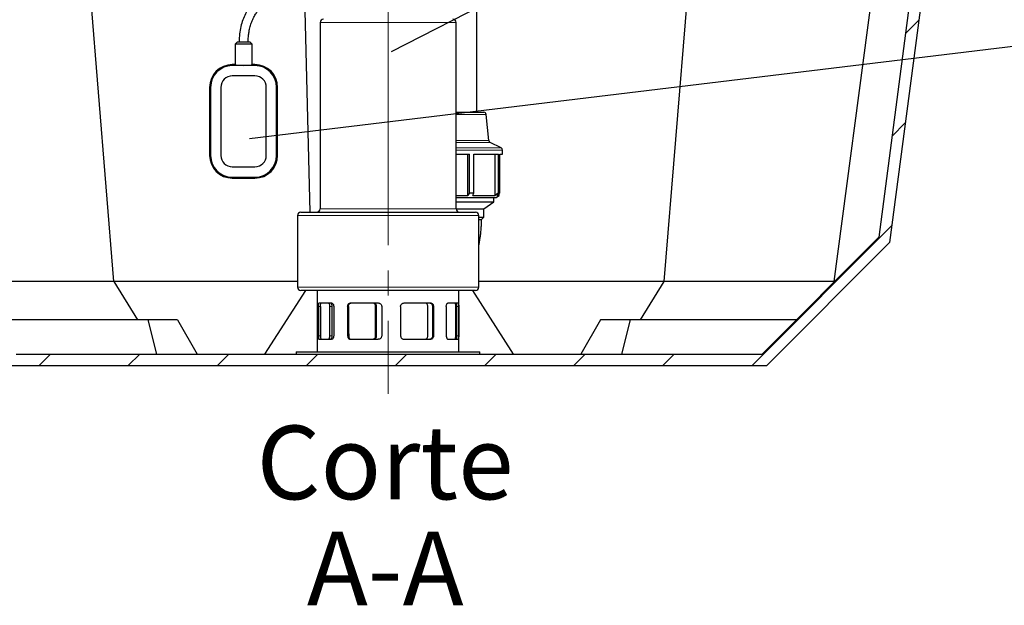
# Model space of a CAD drawing. Units: millimetres. Extents: x 0 to 1277, y 0 to 297.
# Drawn here: x 544 to 594, y 169 to 199 of the extents above; entities that cross this region are included whole.
import ezdxf

# ---------------------------------------------------------------- set-up
doc = ezdxf.new("R2010")
doc.units = ezdxf.units.MM
doc.linetypes.add('SLD-Center', pattern=[19.05, 15.24, -1.27, 1.27, -1.27])
doc.linetypes.add('SLD-Solid', pattern=[0])
doc.layers.add('COTAS_', color=5, linetype='SLD-Solid')
doc.styles.add('SLDTEXTSTYLE0', font='ARIALN.TTF', dxfattribs={"width": 0.87})
doc.styles.get("Standard").update_dxf_attribs({"font": 'ARIALN.TTF'})
doc.dimstyles.new('SLDDIMSTYLE0', dxfattribs={"dimtxt": 0.18, "dimasz": 2.5, "dimexe": 0, "dimexo": 0.0625, "dimgap": 0, "dimtad": 0, "dimtih": 1, "dimtoh": 1, "dimdec": 0, "dimrnd": 1e-09, "dimzin": 0, "dimdsep": 46, "dimtxsty": 'Standard', "dimblk1": 'NONE', "dimblk2": 'NONE', "dimsah": 1, "dimcen": 0.09, "dimadec": 0, "dimazin": 0, "dimtfac": 2.5, "dimtdec": 0, "dimtofl": 0, "dimtmove": 0, "dimatfit": 3, "dimldrblk": 'NONE', "dimfxl": 1, "dimfrac": 2, "dimtolj": 1, "dimtzin": 0, "dimarcsym": 0})

# ---------------------------------------------------------------- blocks, each defined once
blk = doc.blocks.new('SW_HATCH_0')
at = {"color": 0, "linetype": 'SLD-Solid', "lineweight": 18}
for p, q in [((1.362, 10.342), (0.698, 9.678)), ((0.681, 5.171), (0.017, 4.507)), ((0, 0), (-7.039, -7.039)), ((-42.388, -6.467), (-42.96, -7.039)), ((-37.898, -6.467), (-38.47, -7.039)), ((-33.408, -6.467), (-33.98, -7.039)), ((-28.918, -6.467), (-29.49, -7.039)), ((-24.428, -6.467), (-24.999, -7.039)), ((-19.938, -6.467), (-20.509, -7.039)), ((-15.448, -6.467), (-16.019, -7.039)), ((-10.958, -6.467), (-11.529, -7.039))]:
    blk.add_line(p, q, dxfattribs=at)
blk = doc.blocks.new('SW_NOTE_0_24')
at = {"layer": 'COTAS_', "color": 0, "char_height": 3.7042, "attachment_point": 2, "style": 'SLDTEXTSTYLE0'}
for s, insert in [('Corte', (5.035, 4.775)), ('A-A', (5.043, -0.564))]:
    blk.add_mtext(s, dxfattribs=dict(at, insert=insert))
blk = doc.blocks.new('_None')

msp = doc.modelspace()

# ---------------------------------------------------------------- linework, layer by layer
at = {"color": 7, "linetype": 'SLD-Solid', "lineweight": 25}
for p, q in [((567.152, 194.001), (567.152, 218.345)), ((590.074, 207.923), (587.413, 187.714)), ((548.871, 185.474), (547.073, 207.572)), ((576.604, 185.474), (578.402, 207.572)), ((585.173, 185.474), (588.083, 207.572)), ((590.586, 207.433), (587.955, 187.447)), ((558.457, 200.587), (558.741, 188.973)), ((559.259, 198.515), (559.259, 189.144)), ((566.116, 189.144), (566.116, 198.515)), ((555.093, 197.544), (554.979, 197.43)), ((555.093, 197.544), (555.722, 197.544)), ((555.836, 197.43), (555.722, 197.544)), ((554.979, 197.43), (554.979, 196.401)), ((555.836, 197.43), (554.979, 197.43)), ((555.836, 196.401), (555.836, 197.43)), ((554.979, 196.401), (554.836, 196.401)), ((555.979, 196.351), (554.836, 196.351)), ((555.979, 196.401), (555.836, 196.401)), ((555.979, 195.83), (554.836, 195.83)), ((553.693, 195.258), (553.693, 191.83)), ((553.743, 195.258), (553.743, 191.83)), ((554.265, 195.258), (554.265, 191.83)), ((556.55, 191.83), (556.55, 195.258)), ((557.072, 191.83), (557.072, 195.258)), ((557.122, 191.83), (557.122, 195.258)), ((566.116, 194.001), (567.519, 194.001)), ((567.76, 192.578), (567.633, 193.898)), ((568.388, 192.204), (567.823, 192.487)), ((568.452, 191.887), (568.452, 192.102)), ((566.116, 191.887), (566.796, 191.887)), ((566.699, 189.817), (566.699, 191.887)), ((566.796, 189.942), (566.796, 191.887)), ((567.003, 191.887), (568.248, 191.887)), ((567.003, 189.942), (567.003, 191.887)), ((568.077, 189.817), (568.077, 191.887)), ((568.248, 189.942), (568.248, 191.887)), ((568.326, 191.887), (568.452, 191.887)), ((568.326, 189.942), (568.326, 191.887)), ((554.836, 191.258), (555.979, 191.258)), ((554.836, 190.737), (555.979, 190.737)), ((554.836, 190.687), (555.979, 190.687)), ((566.116, 189.817), (566.699, 189.817)), ((566.116, 189.715), (567.997, 189.715)), ((566.796, 189.942), (566.699, 189.817)), ((566.796, 189.942), (567.003, 189.942)), ((566.954, 189.817), (567.003, 189.942)), ((566.954, 189.817), (568.077, 189.817)), ((567.997, 189.715), (568.14, 189.715)), ((568.023, 189.487), (568.023, 189.715)), ((568.248, 189.942), (568.077, 189.817)), ((568.14, 189.715), (568.28, 189.817)), ((568.173, 189.817), (568.326, 189.942)), ((568.173, 189.817), (568.28, 189.817)), ((568.248, 189.942), (568.326, 189.942)), ((568.28, 189.817), (568.28, 189.904)), ((566.116, 189.487), (567.887, 189.487)), ((566.116, 189.144), (567.404, 189.144)), ((567.404, 189.144), (567.509, 189.144)), ((567.509, 189.144), (568.023, 189.487)), ((567.509, 188.715), (567.509, 189.144)), ((567.887, 189.487), (568.023, 189.487)), ((558.116, 188.801), (558.116, 185.201)), ((558.288, 188.973), (567.088, 188.973)), ((567.259, 185.201), (567.259, 188.801)), ((567.259, 188.715), (567.404, 188.715)), ((567.259, 188.601), (567.394, 188.601)), ((567.394, 188.601), (567.509, 188.715)), ((567.404, 188.715), (567.509, 188.715)), ((587.413, 187.714), (581.529, 181.83)), ((587.955, 187.447), (581.766, 181.258)), ((548.871, 185.474), (540.301, 185.474)), ((548.871, 185.474), (550.064, 183.544)), ((558.116, 185.474), (548.871, 185.474)), ((576.604, 185.474), (567.259, 185.474)), ((575.411, 183.544), (576.604, 185.474)), ((585.173, 185.474), (576.604, 185.474)), ((556.482, 181.83), (558.541, 185.03)), ((561.183, 185.03), (558.288, 185.03)), ((559.116, 185.03), (559.116, 181.944)), ((567.088, 185.03), (561.183, 185.03)), ((566.259, 181.944), (566.259, 185.03)), ((566.933, 185.03), (568.993, 181.83)), ((559.172, 184.23), (559.172, 182.744)), ((559.208, 184.401), (559.836, 184.401)), ((559.28, 184.23), (559.28, 182.744)), ((559.756, 182.744), (559.756, 184.23)), ((559.867, 182.744), (559.867, 184.23)), ((559.945, 184.23), (559.945, 182.744)), ((560.648, 184.23), (560.648, 182.744)), ((560.688, 184.23), (560.688, 182.744)), ((560.795, 184.401), (562.191, 184.401)), ((562.057, 182.744), (562.057, 184.23)), ((562.107, 182.744), (562.107, 184.23)), ((562.366, 184.23), (562.366, 182.744)), ((563.318, 184.23), (563.318, 182.744)), ((563.491, 184.401), (564.837, 184.401)), ((564.687, 182.744), (564.687, 184.23)), ((564.925, 184.23), (564.925, 182.744)), ((564.975, 184.23), (564.975, 182.744)), ((565.619, 184.23), (565.619, 182.744)), ((565.716, 184.401), (566.224, 184.401)), ((566.096, 182.744), (566.096, 184.23)), ((566.133, 184.23), (566.133, 182.744)), ((566.245, 184.23), (566.245, 182.744)), ((550.584, 183.544), (542.231, 183.544)), ((550.584, 183.544), (551.018, 181.83)), ((552.078, 183.544), (550.584, 183.544)), ((552.078, 183.544), (553.067, 181.83)), ((560.733, 182.623), (560.688, 183.518)), ((573.397, 183.544), (572.407, 181.83)), ((574.891, 183.544), (573.397, 183.544)), ((574.891, 183.544), (574.456, 181.83)), ((583.244, 183.544), (574.891, 183.544)), ((559.208, 182.573), (559.836, 182.573)), ((560.795, 182.573), (562.191, 182.573)), ((563.491, 182.573), (564.837, 182.573)), ((565.716, 182.573), (566.224, 182.573)), ((543.945, 181.83), (558.059, 181.83)), ((558.059, 181.944), (558.059, 181.83)), ((558.059, 181.944), (561.105, 181.944)), ((558.059, 181.83), (561.105, 181.83)), ((561.105, 181.944), (567.316, 181.944)), ((561.105, 181.83), (567.316, 181.83)), ((567.316, 181.83), (567.316, 181.944)), ((567.316, 181.83), (581.529, 181.83)), ((543.709, 181.258), (581.766, 181.258))]:
    msp.add_line(p, q, dxfattribs=at)
at = {"color": 8, "linetype": 'SLD-Solid', "lineweight": 18}
for p, q in [((566.116, 198.515), (559.259, 198.515)), ((554.836, 196.351), (554.836, 196.401)), ((555.979, 196.351), (555.979, 196.401)), ((553.743, 195.258), (553.693, 195.258)), ((557.072, 195.258), (557.122, 195.258)), ((567.52, 193.898), (566.116, 193.898)), ((567.633, 193.898), (567.52, 193.898)), ((566.116, 192.578), (567.64, 192.578)), ((567.64, 192.578), (567.76, 192.578)), ((567.698, 192.487), (566.116, 192.487)), ((566.116, 192.204), (568.23, 192.204)), ((568.452, 192.102), (566.116, 192.102)), ((567.823, 192.487), (567.698, 192.487)), ((568.23, 192.204), (568.388, 192.204)), ((553.743, 191.83), (553.693, 191.83)), ((557.072, 191.83), (557.122, 191.83)), ((554.836, 190.737), (554.836, 190.687)), ((555.979, 190.737), (555.979, 190.687)), ((559.259, 189.144), (566.116, 189.144)), ((567.259, 188.801), (558.116, 188.801)), ((558.116, 185.201), (561.124, 185.201)), ((561.124, 185.201), (567.259, 185.201)), ((559.28, 184.23), (559.172, 184.23)), ((559.756, 184.23), (559.867, 184.23)), ((560.688, 184.23), (560.648, 184.23)), ((562.057, 184.23), (562.107, 184.23)), ((564.925, 184.23), (564.975, 184.23)), ((566.133, 184.23), (566.245, 184.23)), ((559.28, 182.744), (559.172, 182.744)), ((559.756, 182.744), (559.867, 182.744)), ((560.688, 182.744), (560.648, 182.744)), ((562.057, 182.744), (562.107, 182.744)), ((564.925, 182.744), (564.975, 182.744)), ((566.133, 182.744), (566.245, 182.744))]:
    msp.add_line(p, q, dxfattribs=at)
at = {"color": 7, "linetype": 'SLD-Solid', "lineweight": 25}
for centre, radius, start, end in [((559.431, 198.515), 0.171, 90, 180), ((565.945, 198.515), 0.171, 0, 90), ((554.836, 195.258), 1.143, 90, 180), ((554.836, 195.258), 1.093, 90, 180), ((555.979, 195.258), 1.143, 0, 90), ((555.979, 195.258), 1.093, 0, 90), ((554.836, 195.258), 0.571, 90, 180), ((555.979, 195.258), 0.571, 0, 90), ((567.519, 193.887), 0.114, 5.4923, 90), ((567.874, 192.589), 0.114, 185.4923, 243.4349), ((568.337, 192.102), 0.114, 0, 63.4349), ((554.836, 191.83), 1.143, 180, 270), ((554.836, 191.83), 1.093, 180, 270), ((554.836, 191.83), 0.571, 180, 270), ((555.979, 191.83), 0.571, 270, 0), ((555.979, 191.83), 1.093, 270, 0), ((555.979, 191.83), 1.143, 270, 0), ((559.088, 189.144), 0.171, 270, 0), ((566.288, 189.144), 0.171, 180, 270), ((558.288, 188.801), 0.171, 90, 180), ((567.088, 188.801), 0.171, 0, 90), ((558.288, 185.201), 0.171, 180, 270), ((567.088, 185.201), 0.171, 270, 0)]:
    msp.add_arc(centre, radius, start, end, dxfattribs=at)
msp.add_ellipse((555.408, 196.401), major_axis=(0.429, 0), ratio=0.087489, start_param=3.141593, end_param=6.283185, dxfattribs=at)
for points, knots in [([(558.646, 201.116), (558.544, 201.089), (558.344, 201.034), (558.043, 200.936), (557.788, 200.841), (557.582, 200.756), (557.413, 200.681), (557.238, 200.596), (557.052, 200.498), (556.85, 200.379), (556.643, 200.245), (556.443, 200.097), (556.265, 199.948), (556.097, 199.79), (555.938, 199.62), (555.781, 199.426), (555.63, 199.206), (555.486, 198.948), (555.358, 198.649), (555.258, 198.311), (555.191, 197.939), (555.183, 197.679), (555.179, 197.544)], [0, 0, 0, 0, 0.068557, 0.133658, 0.191833, 0.228428, 0.262065, 0.297707, 0.338273, 0.379203, 0.427228, 0.473408, 0.514834, 0.552952, 0.597566, 0.640268, 0.687343, 0.739909, 0.798424, 0.861119, 0.927976, 1, 1, 1, 1]), ([(555.636, 197.544), (555.638, 197.628), (555.641, 197.782), (555.667, 197.994), (555.7, 198.169), (555.746, 198.351), (555.815, 198.558), (555.915, 198.779), (556.025, 198.973), (556.129, 199.125), (556.232, 199.258), (556.35, 199.394), (556.503, 199.548), (556.678, 199.699), (556.864, 199.841), (557.054, 199.968), (557.257, 200.089), (557.466, 200.199), (557.674, 200.298), (557.889, 200.39), (558.111, 200.475), (558.327, 200.548), (558.519, 200.607), (558.688, 200.655), (558.875, 200.704), (559.001, 200.732), (559.076, 200.749)], [0, 0, 0, 0, 0.046162, 0.0849132, 0.1172212, 0.1437608, 0.1885014, 0.2367722, 0.2773173, 0.3113177, 0.338236, 0.3703353, 0.4111348, 0.4587989, 0.4994337, 0.5426204, 0.5884469, 0.6345435, 0.6791208, 0.7234531, 0.7740192, 0.8245037, 0.8668437, 0.9036061, 0.9419739, 1, 1, 1, 1]), ([(567.259, 187.298), (567.26, 187.302), (567.28, 187.38), (567.308, 187.538), (567.343, 187.769), (567.369, 188), (567.386, 188.231), (567.393, 188.431), (567.394, 188.555), (567.394, 188.601)], [0, 0, 0, 0, 0.009267, 0.195549, 0.376145, 0.552344, 0.725479, 0.896714, 1, 1, 1, 1]), ([(559.172, 184.23), (559.173, 184.249), (559.173, 184.286), (559.179, 184.336), (559.187, 184.375), (559.197, 184.398), (559.205, 184.4), (559.208, 184.401)], [0, 0, 0, 0, 0.206816, 0.413511, 0.623557, 0.839982, 1, 1, 1, 1]), ([(559.28, 184.23), (559.28, 184.248), (559.281, 184.286), (559.286, 184.336), (559.293, 184.375), (559.303, 184.398), (559.311, 184.4), (559.314, 184.401)], [0, 0, 0, 0, 0.206281, 0.412434, 0.622149, 0.838676, 1, 1, 1, 1]), ([(559.756, 184.23), (559.755, 184.249), (559.753, 184.286), (559.736, 184.336), (559.712, 184.375), (559.685, 184.398), (559.667, 184.4), (559.659, 184.401)], [0, 0, 0, 0, 0.206816, 0.413511, 0.623557, 0.839982, 1, 1, 1, 1]), ([(559.867, 184.23), (559.866, 184.248), (559.864, 184.286), (559.847, 184.336), (559.823, 184.375), (559.795, 184.398), (559.777, 184.4), (559.769, 184.401)], [0, 0, 0, 0, 0.206281, 0.412434, 0.622149, 0.838676, 1, 1, 1, 1]), ([(559.836, 184.401), (559.848, 184.399), (559.872, 184.395), (559.906, 184.364), (559.931, 184.319), (559.944, 184.271), (559.945, 184.241), (559.945, 184.23)], [0, 0, 0, 0, 0.221529, 0.443085, 0.663317, 0.878006, 1, 1, 1, 1]), ([(560.648, 184.23), (560.649, 184.249), (560.652, 184.286), (560.676, 184.336), (560.712, 184.375), (560.754, 184.398), (560.783, 184.4), (560.795, 184.401)], [0, 0, 0, 0, 0.206816, 0.413511, 0.623557, 0.839982, 1, 1, 1, 1]), ([(560.688, 184.23), (560.69, 184.248), (560.693, 184.286), (560.717, 184.336), (560.752, 184.375), (560.794, 184.398), (560.823, 184.4), (560.835, 184.401)], [0, 0, 0, 0, 0.206281, 0.412434, 0.622149, 0.838676, 1, 1, 1, 1]), ([(562.057, 184.23), (562.055, 184.249), (562.052, 184.286), (562.023, 184.336), (561.981, 184.375), (561.932, 184.398), (561.899, 184.4), (561.885, 184.401)], [0, 0, 0, 0, 0.2068157, 0.4135114, 0.6235566, 0.8399821, 1, 1, 1, 1]), ([(562.107, 184.23), (562.105, 184.248), (562.102, 184.286), (562.073, 184.336), (562.031, 184.375), (561.982, 184.398), (561.948, 184.4), (561.934, 184.401)], [0, 0, 0, 0, 0.206281, 0.412434, 0.622149, 0.838676, 1, 1, 1, 1]), ([(562.191, 184.401), (562.211, 184.399), (562.251, 184.395), (562.304, 184.364), (562.344, 184.319), (562.364, 184.271), (562.365, 184.241), (562.366, 184.23)], [0, 0, 0, 0, 0.221529, 0.443085, 0.663317, 0.878006, 1, 1, 1, 1]), ([(563.318, 184.23), (563.319, 184.243), (563.321, 184.275), (563.342, 184.322), (563.38, 184.365), (563.431, 184.394), (563.47, 184.401), (563.49, 184.401), (563.491, 184.401)], [0, 0, 0, 0, 0.145885, 0.350852, 0.559157, 0.773668, 0.993596, 1, 1, 1, 1]), ([(564.687, 184.23), (564.686, 184.248), (564.683, 184.286), (564.659, 184.336), (564.623, 184.375), (564.582, 184.398), (564.553, 184.4), (564.541, 184.401)], [0, 0, 0, 0, 0.206281, 0.412434, 0.622149, 0.838676, 1, 1, 1, 1]), ([(564.788, 184.401), (564.803, 184.399), (564.835, 184.396), (564.876, 184.366), (564.908, 184.321), (564.923, 184.273), (564.925, 184.241), (564.925, 184.23)], [0, 0, 0, 0, 0.212604, 0.434807, 0.655572, 0.870527, 1, 1, 1, 1]), ([(564.837, 184.401), (564.853, 184.399), (564.884, 184.396), (564.926, 184.366), (564.957, 184.321), (564.973, 184.273), (564.975, 184.241), (564.975, 184.23)], [0, 0, 0, 0, 0.213174, 0.434892, 0.655247, 0.870171, 1, 1, 1, 1]), ([(565.619, 184.23), (565.62, 184.249), (565.622, 184.286), (565.639, 184.336), (565.663, 184.375), (565.69, 184.398), (565.709, 184.4), (565.716, 184.401)], [0, 0, 0, 0, 0.206816, 0.413511, 0.623557, 0.839982, 1, 1, 1, 1]), ([(566.096, 184.23), (566.095, 184.248), (566.095, 184.286), (566.09, 184.336), (566.082, 184.375), (566.072, 184.398), (566.065, 184.4), (566.062, 184.401)], [0, 0, 0, 0, 0.2062807, 0.4124335, 0.6221495, 0.8386764, 1, 1, 1, 1]), ([(566.115, 184.401), (566.117, 184.399), (566.122, 184.395), (566.128, 184.364), (566.132, 184.319), (566.133, 184.271), (566.133, 184.241), (566.133, 184.23)], [0, 0, 0, 0, 0.22201, 0.44405, 0.664666, 0.879336, 1, 1, 1, 1]), ([(566.224, 184.401), (566.227, 184.399), (566.233, 184.395), (566.239, 184.364), (566.243, 184.319), (566.244, 184.271), (566.245, 184.241), (566.245, 184.23)], [0, 0, 0, 0, 0.221529, 0.443085, 0.663317, 0.878006, 1, 1, 1, 1]), ([(559.172, 182.744), (559.173, 182.725), (559.173, 182.688), (559.179, 182.637), (559.187, 182.598), (559.197, 182.576), (559.205, 182.574), (559.208, 182.573)], [0, 0, 0, 0, 0.206816, 0.413511, 0.623557, 0.839982, 1, 1, 1, 1]), ([(559.28, 182.744), (559.28, 182.725), (559.281, 182.688), (559.286, 182.637), (559.293, 182.598), (559.303, 182.576), (559.311, 182.574), (559.314, 182.573)], [0, 0, 0, 0, 0.206281, 0.412434, 0.622149, 0.838676, 1, 1, 1, 1]), ([(559.659, 182.573), (559.67, 182.575), (559.691, 182.578), (559.721, 182.609), (559.744, 182.654), (559.755, 182.702), (559.756, 182.733), (559.756, 182.744)], [0, 0, 0, 0, 0.221529, 0.443085, 0.663317, 0.878006, 1, 1, 1, 1]), ([(559.769, 182.573), (559.78, 182.575), (559.802, 182.578), (559.832, 182.609), (559.855, 182.655), (559.866, 182.703), (559.867, 182.733), (559.867, 182.744)], [0, 0, 0, 0, 0.22201, 0.44405, 0.664666, 0.879336, 1, 1, 1, 1]), ([(559.945, 182.744), (559.944, 182.725), (559.942, 182.688), (559.923, 182.637), (559.896, 182.598), (559.865, 182.576), (559.844, 182.574), (559.836, 182.573)], [0, 0, 0, 0, 0.2068157, 0.4135114, 0.6235566, 0.8399821, 1, 1, 1, 1]), ([(560.648, 182.744), (560.649, 182.725), (560.652, 182.688), (560.676, 182.637), (560.712, 182.598), (560.754, 182.576), (560.783, 182.574), (560.795, 182.573)], [0, 0, 0, 0, 0.2068157, 0.4135114, 0.6235566, 0.8399821, 1, 1, 1, 1]), ([(560.688, 182.744), (560.69, 182.725), (560.693, 182.688), (560.717, 182.637), (560.752, 182.598), (560.794, 182.576), (560.823, 182.574), (560.835, 182.573)], [0, 0, 0, 0, 0.206281, 0.412434, 0.622149, 0.838676, 1, 1, 1, 1]), ([(561.885, 182.573), (561.904, 182.574), (561.942, 182.578), (561.994, 182.608), (562.034, 182.652), (562.055, 182.701), (562.057, 182.732), (562.057, 182.744)], [0, 0, 0, 0, 0.213174, 0.434892, 0.655247, 0.870171, 1, 1, 1, 1]), ([(561.934, 182.573), (561.953, 182.574), (561.992, 182.578), (562.044, 182.608), (562.084, 182.652), (562.105, 182.701), (562.107, 182.732), (562.107, 182.744)], [0, 0, 0, 0, 0.212604, 0.434807, 0.655572, 0.870527, 1, 1, 1, 1]), ([(562.366, 182.744), (562.364, 182.725), (562.36, 182.688), (562.332, 182.637), (562.289, 182.598), (562.239, 182.576), (562.205, 182.574), (562.191, 182.573)], [0, 0, 0, 0, 0.206816, 0.413511, 0.623557, 0.839982, 1, 1, 1, 1]), ([(563.318, 182.744), (563.319, 182.731), (563.321, 182.699), (563.342, 182.651), (563.38, 182.609), (563.431, 182.58), (563.47, 182.573), (563.49, 182.573), (563.491, 182.573)], [0, 0, 0, 0, 0.145885, 0.350852, 0.559157, 0.773668, 0.993596, 1, 1, 1, 1]), ([(564.541, 182.573), (564.558, 182.575), (564.592, 182.578), (564.636, 182.609), (564.669, 182.655), (564.685, 182.703), (564.687, 182.733), (564.687, 182.744)], [0, 0, 0, 0, 0.22201, 0.44405, 0.664666, 0.879336, 1, 1, 1, 1]), ([(564.925, 182.744), (564.924, 182.725), (564.921, 182.688), (564.899, 182.637), (564.866, 182.598), (564.827, 182.576), (564.8, 182.574), (564.788, 182.573)], [0, 0, 0, 0, 0.206281, 0.412434, 0.622149, 0.838676, 1, 1, 1, 1]), ([(564.975, 182.744), (564.974, 182.725), (564.971, 182.688), (564.949, 182.637), (564.915, 182.598), (564.876, 182.576), (564.849, 182.574), (564.837, 182.573)], [0, 0, 0, 0, 0.206816, 0.413511, 0.623557, 0.839982, 1, 1, 1, 1]), ([(565.619, 182.744), (565.62, 182.725), (565.622, 182.688), (565.639, 182.637), (565.663, 182.598), (565.69, 182.576), (565.709, 182.574), (565.716, 182.573)], [0, 0, 0, 0, 0.206816, 0.413511, 0.623557, 0.839982, 1, 1, 1, 1]), ([(566.062, 182.573), (566.066, 182.575), (566.075, 182.578), (566.085, 182.609), (566.092, 182.655), (566.095, 182.703), (566.096, 182.733), (566.096, 182.744)], [0, 0, 0, 0, 0.22201, 0.44405, 0.664666, 0.879336, 1, 1, 1, 1]), ([(566.133, 182.744), (566.133, 182.725), (566.133, 182.688), (566.13, 182.637), (566.126, 182.598), (566.121, 182.576), (566.116, 182.574), (566.115, 182.573)], [0, 0, 0, 0, 0.206281, 0.412434, 0.622149, 0.838676, 1, 1, 1, 1]), ([(566.245, 182.744), (566.244, 182.725), (566.244, 182.688), (566.241, 182.637), (566.237, 182.598), (566.231, 182.576), (566.226, 182.574), (566.224, 182.573)], [0, 0, 0, 0, 0.2068157, 0.4135114, 0.6235566, 0.8399821, 1, 1, 1, 1])]:
    msp.add_open_spline(points, degree=3, knots=knots, dxfattribs=at)
at = {"layer": 'COTAS_', "linetype": 'SLD-Center', "lineweight": 18}
msp.add_line((562.688, 202.551), (562.688, 179.83), dxfattribs=at)

# ---------------------------------------------------------------- block references
at = {"color": 5, "linetype": 'SLD-Solid', "lineweight": 18}
msp.add_blockref('SW_HATCH_0', (588.067, 188.297), dxfattribs=at)
at = {"layer": 'COTAS_'}
msp.add_blockref('SW_NOTE_0_24', (557.501, 173.448), dxfattribs=at)

# ---------------------------------------------------------------- leaders
at = {"layer": 'COTAS_', "has_arrowhead": 0}
for points in [[(562.856, 197.061), (603.549, 217.91)], [(555.702, 192.689), (603.256, 198.423)]]:
    msp.add_leader(points, dimstyle='SLDDIMSTYLE0', dxfattribs=at)

doc.saveas('drawing.dxf')
